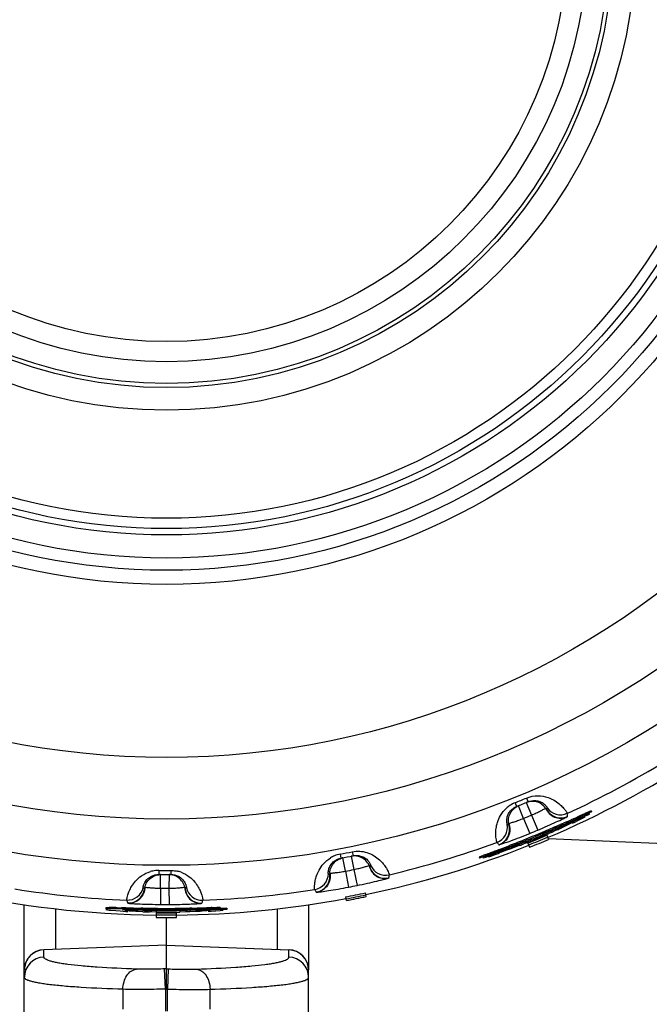
# Model space of a CAD drawing. Units: millimetres. Extents: x 0 to 420, y 0 to 297.
# Drawn here: x 150 to 165, y 27 to 51 of the extents above; entities that cross this region are included whole.
import ezdxf

# ---------------------------------------------------------------- set-up
doc = ezdxf.new("R2010")
doc.units = ezdxf.units.MM
doc.header["$LTSCALE"] = 23.1
doc.layers.get('0').update_dxf_attribs({"linetype": 'CONTINUOUS'})

msp = doc.modelspace()

# ---------------------------------------------------------------- linework, layer by layer
at = {"color": 9, "linetype": 'Continuous'}
for p, q in [((162.072, 31.846), (162.111, 31.754)), ((161.793, 31.731), (161.831, 31.639)), ((162.004, 31.346), (161.875, 31.657)), ((162.067, 31.736), (162.195, 31.425)), ((162.004, 31.346), (162.154, 30.975)), ((162.195, 31.425), (162.349, 31.055)), ((157.487, 30.464), (157.505, 30.366)), ((157.618, 30.045), (157.553, 30.375)), ((157.756, 30.415), (157.821, 30.085)), ((157.783, 30.522), (157.803, 30.424)), ((153.016, 30.061), (153.015, 29.961)), ((153.062, 29.625), (153.063, 29.961)), ((153.27, 29.961), (153.269, 29.624)), ((153.317, 30.061), (153.318, 29.961)), ((157.618, 30.045), (157.693, 29.652)), ((157.821, 30.085), (157.9, 29.693)), ((153.062, 29.625), (153.06, 29.225)), ((153.269, 29.624), (153.27, 29.224)), ((150.479, 28.117), (150.479, 29.118)), ((155.934, 29.118), (155.934, 28.117)), ((153.206, 28.218), (150.189, 28.105)), ((153.206, 28.218), (156.224, 28.105)), ((150.189, 28.105), (150.188, 28.106)), ((150.189, 27.928), (150.189, 28.105)), ((156.225, 28.106), (156.224, 28.105)), ((156.224, 27.928), (156.224, 28.105)), ((153.206, 27.637), (153.161, 27.636)), ((153.179, 27.137), (153.161, 27.636)), ((153.206, 27.637), (153.252, 27.636)), ((153.252, 27.636), (153.234, 27.137)), ((152.134, 27.133), (152.134, 26.645)), ((153.206, 27.138), (153.179, 27.137)), ((153.179, 27.137), (153.179, 26.592)), ((153.206, 27.138), (153.234, 27.137)), ((153.234, 26.592), (153.234, 27.137)), ((154.279, 26.645), (154.279, 27.133))]:
    msp.add_line(p, q, dxfattribs=at)
at = {"color": 7, "linetype": 'Continuous'}
for p, q in [((163.305, 31.32), (163.181, 31.259)), ((163.247, 31.247), (163.372, 31.308)), ((163.362, 31.328), (163.261, 31.283)), ((163.285, 31.362), (163.298, 31.335)), ((163.399, 31.38), (163.298, 31.335)), ((163.301, 31.306), (163.367, 31.338)), ((163.303, 31.324), (163.305, 31.32)), ((163.463, 31.373), (163.362, 31.328)), ((163.367, 31.338), (163.434, 31.371)), ((163.372, 31.308), (163.471, 31.357)), ((163.525, 31.437), (163.399, 31.38)), ((163.458, 31.384), (163.463, 31.373)), ((163.48, 31.381), (163.463, 31.373)), ((163.471, 31.357), (163.52, 31.383)), ((163.615, 31.44), (163.48, 31.381)), ((163.664, 31.53), (163.512, 31.464)), ((163.512, 31.464), (163.525, 31.437)), ((163.677, 31.503), (163.525, 31.437)), ((163.533, 31.42), (163.63, 31.472)), ((163.608, 31.456), (163.615, 31.44)), ((163.664, 31.53), (163.677, 31.503)), ((162.78, 31.073), (162.746, 31.058)), ((162.793, 31.111), (162.751, 31.093)), ((162.768, 31.1), (162.78, 31.073)), ((162.813, 31.088), (162.78, 31.073)), ((162.783, 31.065), (162.791, 31.045)), ((162.825, 31.061), (162.791, 31.045)), ((162.949, 31.213), (162.907, 31.194)), ((162.907, 31.194), (162.919, 31.167)), ((162.981, 31.164), (162.914, 31.133)), ((162.961, 31.185), (162.919, 31.167)), ((162.993, 31.138), (162.926, 31.107)), ((163.081, 31.211), (162.981, 31.164)), ((163.093, 31.185), (162.993, 31.138)), ((163.021, 31.166), (163.088, 31.196)), ((163.075, 31.225), (163.081, 31.211)), ((163.181, 31.259), (163.081, 31.211)), ((163.088, 31.196), (163.093, 31.185)), ((163.143, 31.209), (163.093, 31.185)), ((163.172, 31.278), (163.13, 31.259)), ((163.242, 31.258), (163.143, 31.209)), ((163.205, 31.228), (163.247, 31.247)), ((163.224, 31.253), (163.241, 31.261)), ((163.261, 31.283), (163.236, 31.272)), ((163.241, 31.261), (163.242, 31.258)), ((162.068, 30.841), (162.079, 30.813)), ((162.157, 30.842), (162.18, 30.786)), ((162.464, 30.968), (162.487, 30.913)), ((162.509, 30.955), (162.475, 30.94)), ((162.521, 30.928), (162.487, 30.913)), ((162.527, 31.03), (162.539, 31.003)), ((162.571, 30.928), (162.614, 30.826)), ((162.678, 31.028), (162.611, 30.999)), ((162.615, 30.852), (179.911, 30.068)), ((162.69, 31.001), (162.622, 30.971)), ((162.791, 31.045), (162.758, 31.031)), ((161.549, 30.577), (161.444, 30.541)), ((161.566, 30.611), (161.523, 30.594)), ((161.543, 30.593), (161.549, 30.577)), ((161.583, 30.59), (161.549, 30.577)), ((161.663, 30.588), (161.558, 30.551)), ((161.657, 30.602), (161.692, 30.616)), ((161.767, 30.626), (161.663, 30.588)), ((161.684, 30.689), (161.694, 30.661)), ((161.756, 30.654), (161.687, 30.628)), ((161.86, 30.693), (161.756, 30.654)), ((161.87, 30.665), (161.767, 30.626)), ((161.849, 30.721), (161.86, 30.693)), ((161.863, 30.684), (161.87, 30.665)), ((161.905, 30.678), (161.87, 30.665)), ((161.951, 30.762), (161.909, 30.745)), ((162.031, 30.759), (161.928, 30.719)), ((162.077, 30.745), (162.008, 30.718)), ((162.11, 30.738), (162.151, 30.635)), ((161.065, 30.453), (160.911, 30.392)), ((160.911, 30.392), (160.92, 30.364)), ((161.075, 30.425), (160.92, 30.364)), ((161.003, 30.38), (161.009, 30.363)), ((161.06, 30.383), (161.009, 30.363)), ((161.046, 30.396), (161.081, 30.407)), ((161.163, 30.423), (161.06, 30.383)), ((161.065, 30.453), (161.075, 30.425)), ((161.178, 30.464), (161.075, 30.425)), ((161.081, 30.407), (161.151, 30.43)), ((161.134, 30.396), (161.169, 30.406)), ((161.151, 30.43), (161.29, 30.478)), ((161.159, 30.435), (161.163, 30.423)), ((161.267, 30.462), (161.163, 30.423)), ((161.169, 30.406), (161.195, 30.415)), ((161.307, 30.513), (161.178, 30.464)), ((161.195, 30.415), (161.3, 30.451)), ((161.396, 30.512), (161.267, 30.462)), ((161.297, 30.541), (161.307, 30.513)), ((161.3, 30.451), (161.405, 30.486)), ((161.313, 30.497), (161.311, 30.501)), ((161.339, 30.506), (161.313, 30.497)), ((161.444, 30.541), (161.339, 30.506)), ((161.401, 30.498), (161.4, 30.5)), ((161.454, 30.515), (161.401, 30.498)), ((161.558, 30.551), (161.454, 30.515)), ((161.554, 30.562), (161.558, 30.551)), ((157.619, 29.411), (157.636, 29.319)), ((158.128, 29.417), (158.109, 29.509)), ((149.706, 27.61), (149.706, 29.223)), ((151.713, 29.143), (151.711, 29.113)), ((151.794, 29.118), (151.711, 29.113)), ((151.796, 29.148), (151.713, 29.143)), ((151.796, 29.148), (151.794, 29.118)), ((151.813, 29.118), (151.794, 29.118)), ((151.962, 29.147), (151.796, 29.148)), ((151.96, 29.117), (151.813, 29.118)), ((151.962, 29.147), (151.96, 29.117)), ((152.098, 29.113), (151.96, 29.117)), ((151.988, 29.116), (151.96, 29.117)), ((152.21, 29.141), (152.1, 29.143)), ((152.21, 29.141), (152.209, 29.111)), ((152.624, 29.132), (152.578, 29.133)), ((152.624, 29.132), (152.623, 29.102)), ((153.037, 29.127), (153.037, 29.097)), ((153.368, 29.128), (153.368, 29.098)), ((153.828, 29.134), (153.782, 29.133)), ((153.782, 29.133), (153.783, 29.103)), ((154.306, 29.145), (154.196, 29.142)), ((154.196, 29.142), (154.197, 29.112)), ((154.444, 29.148), (154.278, 29.144)), ((154.333, 29.145), (154.306, 29.145)), ((154.445, 29.118), (154.335, 29.115)), ((154.527, 29.148), (154.444, 29.148)), ((154.444, 29.148), (154.445, 29.118)), ((154.528, 29.118), (154.445, 29.118)), ((154.527, 29.148), (154.53, 29.097)), ((154.694, 29.13), (154.528, 29.127)), ((154.694, 29.13), (154.696, 29.1)), ((156.706, 29.221), (156.706, 27.61)), ((151.71, 29.103), (151.792, 29.087)), ((151.792, 29.087), (151.829, 29.083)), ((151.829, 29.083), (151.958, 29.071)), ((151.958, 29.071), (152.068, 29.063)), ((152.068, 29.063), (152.206, 29.053)), ((152.209, 29.111), (152.098, 29.113)), ((152.125, 29.091), (152.208, 29.096)), ((152.125, 29.088), (152.125, 29.091)), ((152.18, 29.086), (152.125, 29.088)), ((152.206, 29.053), (152.252, 29.051)), ((152.207, 29.071), (152.244, 29.072)), ((152.207, 29.068), (152.207, 29.071)), ((152.29, 29.06), (152.207, 29.068)), ((152.208, 29.096), (152.282, 29.097)), ((152.29, 29.072), (152.29, 29.06)), ((152.345, 29.057), (152.29, 29.06)), ((152.401, 29.081), (152.291, 29.083)), ((152.456, 29.05), (152.345, 29.057)), ((152.512, 29.079), (152.401, 29.081)), ((152.456, 29.071), (152.456, 29.05)), ((152.511, 29.048), (152.456, 29.05)), ((152.623, 29.102), (152.485, 29.104)), ((152.621, 29.044), (152.511, 29.048)), ((152.622, 29.077), (152.512, 29.079)), ((152.623, 29.095), (152.622, 29.077)), ((152.668, 29.076), (152.622, 29.077)), ((152.705, 29.071), (152.705, 29.041)), ((152.807, 29.074), (152.76, 29.075)), ((152.843, 29.038), (152.788, 29.039)), ((152.945, 29.073), (152.807, 29.074)), ((152.954, 29.036), (152.843, 29.038)), ((152.945, 29.098), (152.899, 29.098)), ((152.953, 29.017), (152.952, 28.906)), ((152.954, 29.066), (152.954, 29.036)), ((153.037, 29.09), (153.037, 29.072)), ((153.206, 28.219), (153.206, 28.905)), ((153.451, 29.091), (153.452, 29.073)), ((153.59, 29.075), (153.452, 29.073)), ((153.453, 28.906), (153.452, 29.018)), ((153.535, 29.067), (153.535, 29.037)), ((153.673, 29.04), (153.535, 29.037)), ((153.728, 29.077), (153.59, 29.075)), ((153.691, 29.101), (153.645, 29.1)), ((153.784, 29.043), (153.673, 29.04)), ((153.866, 29.08), (153.728, 29.077)), ((153.829, 29.104), (153.783, 29.103)), ((153.783, 29.073), (153.784, 29.043)), ((153.922, 29.049), (153.784, 29.043)), ((153.866, 29.095), (153.866, 29.08)), ((153.912, 29.081), (153.866, 29.08)), ((154.004, 29.083), (153.912, 29.081)), ((154.033, 29.054), (153.922, 29.049)), ((154.143, 29.086), (154.004, 29.083)), ((154.032, 29.075), (154.033, 29.054)), ((154.088, 29.057), (154.033, 29.054)), ((154.105, 29.11), (154.059, 29.108)), ((154.199, 29.065), (154.088, 29.057)), ((154.281, 29.091), (154.143, 29.086)), ((154.28, 29.114), (154.197, 29.112)), ((154.198, 29.077), (154.199, 29.065)), ((154.282, 29.073), (154.199, 29.065)), ((154.235, 29.076), (154.281, 29.076)), ((154.236, 29.056), (154.282, 29.058)), ((154.335, 29.115), (154.28, 29.114)), ((154.28, 29.106), (154.281, 29.091)), ((154.419, 29.094), (154.281, 29.091)), ((154.281, 29.076), (154.282, 29.073)), ((154.282, 29.058), (154.31, 29.06)), ((154.31, 29.06), (154.42, 29.068)), ((154.53, 29.097), (154.419, 29.094)), ((154.42, 29.068), (154.531, 29.077)), ((154.603, 29.098), (154.53, 29.097)), ((154.531, 29.077), (154.604, 29.084)), ((154.696, 29.1), (154.603, 29.098)), ((153.206, 28.219), (150.188, 28.106)), ((153.206, 28.219), (156.225, 28.106)), ((153.206, 28.219), (153.206, 28.218)), ((153.206, 27.138), (153.206, 28.218)), ((149.706, 26.1), (149.706, 27.607)), ((156.706, 26.1), (156.706, 27.607))]:
    msp.add_line(p, q, dxfattribs=at)
at = {"color": 9, "linetype": 'Continuous'}
for radius in [22.772, 21.631, 20.113, 15.848, 15.2, 14.63, 14.219, 11.558, 10.363, 9.866]:
    msp.add_circle((153.206, 52.96), radius, dxfattribs=at)
at = {"color": 7, "linetype": 'Continuous'}
for radius in [15.5, 14.476, 11, 10.9]:
    msp.add_circle((153.206, 52.96), radius, dxfattribs=at)
for centre, radius, start, end in [((153.206, 52.96), 24, 293.0256, 303.0541), ((153.206, 52.96), 23, 292.0226, 292.7774), ((162.107, 31.156), 0.552, 114.8211, 119.3365), ((162.259, 31.202), 0.567, 105.3873, 109.8357), ((162.217, 31.379), 0.386, 82.4322, 88.1076), ((162.219, 31.362), 0.402, 29.615, 35.9842), ((153.423, 53.092), 23.863, 293.5274, 294.1897), ((153.423, 53.093), 23.894, 294.0801, 294.4113), ((153.423, 53.093), 23.864, 294.1897, 294.4105), ((153.579, 53.164), 23.865, 293.9993, 294.5955), ((152.9, 52.845), 23.919, 296.128, 296.393), ((153.206, 52.96), 24, 245.2966, 269.394), ((162.027, 31.283), 0.398, 188.4604, 195.2128), ((153.267, 53.022), 23.861, 292.835, 293.8284), ((153.267, 53.021), 23.89, 292.8353, 293.1664), ((153.267, 53.021), 23.891, 293.1664, 293.3871), ((153.091, 52.944), 23.922, 293.6283, 293.8049), ((153.267, 53.022), 23.891, 293.4975, 293.8286), ((152.993, 52.899), 23.92, 294.238, 294.5029), ((152.896, 52.854), 23.948, 294.4935, 294.7585), ((153.483, 53.115), 23.931, 293.2209, 293.4858), ((153.424, 53.09), 23.891, 293.5282, 293.7489), ((153.423, 53.092), 23.893, 293.7489, 293.9697), ((153.109, 52.956), 23.861, 291.061, 292.0544), ((153.189, 52.987), 23.86, 291.8487, 293.0407), ((153.189, 52.987), 23.89, 291.8487, 293.0407), ((153.189, 52.987), 23.971, 291.8487, 293.0407), ((153.189, 52.987), 24.021, 291.8487, 293.0407), ((153.189, 52.987), 24.082, 291.8487, 293.0407), ((153.189, 52.987), 23.923, 292.0473, 292.842), ((153.189, 52.987), 23.953, 292.0473, 292.842), ((153.09, 52.945), 23.922, 293.1868, 293.4517), ((153.09, 52.945), 23.952, 293.1865, 293.4514), ((153.091, 52.944), 23.951, 293.628, 293.8046), ((153.206, 52.96), 24, 281.8088, 291.8299), ((152.948, 52.897), 23.864, 290.4789, 290.81), ((152.949, 52.895), 23.862, 290.81, 291.4724), ((152.948, 52.896), 23.893, 290.8093, 291.03), ((152.889, 52.87), 23.932, 291.2269, 291.4919), ((152.949, 52.894), 23.891, 291.1404, 291.4716), ((153.39, 53.061), 23.919, 290.0332, 290.2981), ((153.109, 52.956), 23.891, 291.0607, 291.6126), ((153.289, 53.026), 23.921, 290.9961, 291.1727), ((153.288, 53.026), 23.952, 291.0848, 291.3497), ((153.109, 52.955), 23.89, 291.723, 292.0541), ((153.288, 53.027), 23.923, 291.4377, 291.7909), ((153.288, 53.027), 23.952, 291.5263, 291.7912), ((153.206, 52.96), 23, 280.7726, 281.5274), ((157.682, 29.838), 0.552, 103.5711, 108.0865), ((157.84, 29.854), 0.567, 94.1373, 98.5857), ((157.834, 30.036), 0.386, 71.1822, 76.8576), ((152.787, 52.838), 23.866, 290.2939, 290.6251), ((152.788, 52.836), 23.863, 290.6251, 290.8901), ((152.948, 52.897), 23.894, 290.4781, 290.8093), ((157.832, 30.019), 0.402, 18.365, 24.7342), ((153.206, 52.96), 23, 269.5226, 270.2774), ((153.085, 29.41), 0.552, 92.3211, 96.8365), ((153.243, 29.394), 0.567, 82.8873, 87.3357), ((157.629, 29.979), 0.398, 177.2109, 183.9628), ((153.061, 29.558), 0.398, 165.9604, 172.7128), ((153.268, 29.557), 0.402, 7.115, 13.4842), ((153.206, 52.96), 24, 270.5853, 280.6124), ((153.189, 52.987), 23.989, 280.6433, 281.8354), ((153.189, 52.987), 24.039, 280.6433, 281.8354), ((153.189, 52.987), 24.082, 280.6433, 281.8354), ((152.618, 53.001), 23.864, 268.4244, 268.7557), ((152.932, 52.994), 23.863, 268.2669, 269.15), ((153.103, 52.989), 23.861, 268.849, 269.8424), ((153.189, 52.987), 23.86, 269.6367, 270.4314), ((153.274, 52.989), 23.861, 270.2257, 271.2191), ((153.445, 52.994), 23.863, 270.9181, 271.8012), ((152.903, 52.995), 23.92, 268.2676, 268.5325), ((152.932, 52.994), 23.894, 268.2661, 268.5973), ((152.932, 52.993), 23.893, 268.5973, 268.9285), ((153.474, 52.978), 23.949, 267.9602, 268.1589), ((153.103, 52.989), 23.891, 268.8488, 269.511), ((153.103, 52.989), 23.917, 268.9589, 269.1797), ((153.331, 52.984), 23.951, 268.5004, 268.6991), ((153.103, 52.988), 23.89, 269.6214, 269.8421), ((153.103, 52.988), 23.915, 269.6212, 269.8419), ((153.189, 52.987), 24.082, 269.438, 270.6301), ((153.189, 52.987), 23.971, 269.438, 270.6301), ((153.189, 52.987), 24.021, 269.438, 270.6301), ((153.189, 52.987), 23.953, 269.438, 270.8287), ((153.189, 52.987), 23.89, 269.6367, 270.4314), ((153.189, 52.987), 23.916, 269.6367, 270.6301), ((153.274, 52.988), 23.89, 270.2259, 270.5571), ((153.274, 52.989), 23.891, 270.5571, 270.8882), ((153.274, 52.989), 23.891, 270.9986, 271.2193), ((153.446, 52.992), 23.891, 270.9189, 271.1396), ((153.445, 52.994), 23.893, 271.1396, 271.4708), ((153.445, 52.995), 23.894, 271.5812, 271.802), ((150.206, 27.607), 0.5, 92.1399, 180), ((156.206, 27.607), 0.5, 359.9998, 87.8601)]:
    msp.add_arc(centre, radius, start, end, dxfattribs=at)
at = {"color": 9, "linetype": 'Continuous'}
for centre, radius, start, end in [((153.206, 52.96), 23.65, 294.6722, 301.3778), ((153.206, 52.96), 22.9, 292.0226, 292.7774), ((162.069, 31.06), 0.726, 124.154, 132.4304), ((162.063, 31.066), 0.718, 112.0941, 124.0715), ((161.751, 31.834), 0.861, 341.4878, 344.6783), ((162.918, 31.755), 0.4, 209.1403, 294.6), ((162.912, 31.833), 0.4, 214.5005, 294.6685), ((153.206, 52.96), 23.336, 292.1459, 292.6541), ((162.177, 31.368), 0.907, 1.4586, 6.3904), ((161.207, 31.13), 0.4, 290.1315, 10.2995), ((161.258, 31.071), 0.4, 290.2, 15.6597), ((162.03, 31.949), 0.861, 240.1217, 243.3122), ((153.206, 52.96), 23.736, 292.1459, 292.6541), ((153.206, 52.96), 23.65, 283.4222, 290.1278), ((162.056, 31.318), 0.907, 218.4096, 223.3414), ((157.626, 29.752), 0.726, 112.9054, 121.1827), ((157.622, 29.759), 0.718, 100.8441, 112.8229), ((153.206, 52.96), 22.9, 280.7726, 281.5274), ((157.465, 30.573), 0.861, 330.2378, 333.4283), ((158.594, 30.268), 0.4, 197.8903, 283.35), ((158.603, 30.345), 0.4, 203.2505, 283.4185), ((153.01, 29.349), 0.712, 101.6038, 105.7837), ((153.011, 29.343), 0.718, 89.5941, 101.5715), ((153.206, 52.96), 22.9, 269.5226, 270.2774), ((153.318, 29.336), 0.725, 69.9403, 78.1742), ((156.795, 29.989), 0.4, 278.8815, 359.0495), ((156.833, 29.921), 0.4, 278.95, 4.4097), ((157.761, 30.631), 0.861, 228.8717, 232.0622), ((153.206, 52.96), 23.336, 280.8959, 281.4041), ((157.792, 30.033), 0.907, 350.2086, 355.1404), ((153.206, 52.96), 23.65, 260.9222, 267.6278), ((152.244, 29.73), 0.4, 267.6315, 347.7995), ((152.268, 29.656), 0.4, 267.7, 353.1597), ((153.317, 30.171), 0.861, 217.6217, 220.8122), ((153.206, 52.96), 23.336, 269.6459, 270.1541), ((153.016, 30.172), 0.861, 318.9878, 322.1783), ((154.063, 29.653), 0.4, 186.6403, 272.1), ((154.088, 29.727), 0.4, 192.0005, 272.1685), ((153.206, 52.96), 23.736, 280.8959, 281.4041), ((153.206, 52.96), 23.65, 272.1722, 278.8778), ((157.663, 30.008), 0.907, 207.1596, 212.0914), ((153.1, 29.579), 0.907, 195.9096, 200.8414), ((153.206, 52.96), 23.736, 269.6459, 270.1541), ((153.231, 29.579), 0.907, 338.9586, 343.8904), ((150.206, 27.429), 0.499, 91.9172, 179.9286), ((156.207, 27.606), 0.499, 0.0744, 88.0797), ((156.207, 27.429), 0.499, 0.0714, 88.0828), ((150.208, 27.606), 0.501, 170.9727, 174.0341), ((150.208, 27.606), 0.502, 168.1757, 170.9734), ((150.206, 27.607), 0.499, 163.773, 168.1782), ((150.201, 27.608), 0.495, 162.3118, 163.7691), ((150.203, 27.607), 0.496, 156.4579, 162.3045), ((150.202, 27.607), 0.496, 174.027, 179.9877)]:
    msp.add_arc(centre, radius, start, end, dxfattribs=at)
for points, knots in [([(162.072, 31.846), (162.162, 31.884), (162.346, 31.919), (162.591, 31.874), (162.772, 31.787), (162.898, 31.692), (162.972, 31.616), (163.016, 31.564), (163.039, 31.534), (163.056, 31.509), (163.068, 31.49), (163.075, 31.478), (163.078, 31.471), (163.079, 31.469)], [0, 0, 0, 0, 0.251516, 0.462841, 0.631205, 0.763468, 0.864525, 0.904243, 0.937001, 0.962904, 0.982014, 0.994365, 1, 1, 1, 1]), ([(161.345, 30.755), (161.344, 30.756), (161.342, 30.762), (161.339, 30.773), (161.335, 30.791), (161.328, 30.827), (161.32, 30.888), (161.315, 30.983), (161.323, 31.106), (161.357, 31.257), (161.434, 31.433), (161.522, 31.544), (161.579, 31.596)], [0, 0, 0, 0, 0.00602, 0.01887, 0.038597, 0.065229, 0.139399, 0.242184, 0.37536, 0.542284, 0.748432, 1, 1, 1, 1]), ([(162.195, 31.425), (162.235, 31.442), (162.311, 31.475), (162.412, 31.524), (162.488, 31.564), (162.53, 31.588), (162.544, 31.598)], [0, 0, 0, 0, 0.336018, 0.635046, 0.864693, 1, 1, 1, 1]), ([(162.406, 31.758), (162.441, 31.744), (162.486, 31.718), (162.531, 31.677), (162.552, 31.654), (162.566, 31.636), (162.575, 31.622), (162.58, 31.612), (162.582, 31.608), (162.582, 31.606)], [0, 0, 0, 0, 0.475211, 0.639553, 0.768402, 0.866563, 0.93685, 0.980919, 1, 1, 1, 1]), ([(162.544, 31.598), (162.564, 31.549), (162.625, 31.458), (162.76, 31.368), (162.918, 31.338), (163.023, 31.361), (163.07, 31.382)], [0, 0, 0, 0, 0.253143, 0.504676, 0.753457, 1, 1, 1, 1]), ([(161.601, 31.202), (161.599, 31.202), (161.598, 31.208), (161.595, 31.218), (161.591, 31.235), (161.588, 31.258), (161.587, 31.289), (161.591, 31.351), (161.604, 31.402), (161.62, 31.437)], [0, 0, 0, 0, 0.018995, 0.062924, 0.133023, 0.230963, 0.359597, 0.523813, 1, 1, 1, 1]), ([(161.634, 31.223), (161.651, 31.226), (161.697, 31.238), (161.78, 31.263), (161.886, 31.3), (161.963, 31.329), (162.004, 31.346)], [0, 0, 0, 0, 0.135281, 0.36488, 0.663919, 1, 1, 1, 1]), ([(162.349, 31.055), (162.43, 31.089), (162.584, 31.155), (162.792, 31.248), (162.951, 31.323), (163.038, 31.365), (163.07, 31.382)], [0, 0, 0, 0, 0.334417, 0.633325, 0.864093, 1, 1, 1, 1]), ([(163.084, 31.391), (163.084, 31.391), (163.082, 31.39), (163.08, 31.388), (163.075, 31.385), (163.072, 31.383), (163.07, 31.382)], [0, 0, 0, 0, 0.080157, 0.271822, 0.578997, 1, 1, 1, 1]), ([(161.634, 31.223), (161.654, 31.173), (161.674, 31.066), (161.642, 30.908), (161.552, 30.775), (161.461, 30.717), (161.413, 30.699)], [0, 0, 0, 0, 0.253143, 0.504677, 0.753457, 1, 1, 1, 1]), ([(161.413, 30.699), (161.447, 30.709), (161.539, 30.74), (161.704, 30.799), (161.917, 30.88), (162.073, 30.942), (162.154, 30.975)], [0, 0, 0, 0, 0.135873, 0.3666, 0.665523, 1, 1, 1, 1]), ([(161.396, 30.696), (161.396, 30.695), (161.398, 30.696), (161.401, 30.696), (161.406, 30.697), (161.41, 30.698), (161.413, 30.699)], [0, 0, 0, 0, 0.079491, 0.271617, 0.578622, 1, 1, 1, 1]), ([(156.856, 29.593), (156.856, 29.595), (156.855, 29.601), (156.854, 29.613), (156.854, 29.631), (156.854, 29.667), (156.858, 29.73), (156.872, 29.823), (156.904, 29.942), (156.966, 30.084), (157.076, 30.242), (157.184, 30.333), (157.25, 30.373)], [0, 0, 0, 0, 0.00602, 0.01887, 0.038598, 0.065229, 0.1394, 0.242184, 0.375361, 0.542285, 0.748433, 1, 1, 1, 1]), ([(157.783, 30.522), (157.844, 30.535), (157.965, 30.543), (158.084, 30.521), (158.138, 30.505)], [0, 0, 0, 0, 0.520595, 1, 1, 1, 1]), ([(158.093, 30.371), (158.124, 30.35), (158.163, 30.316), (158.199, 30.267), (158.215, 30.241), (158.226, 30.22), (158.232, 30.204), (158.235, 30.194), (158.237, 30.189), (158.236, 30.187)], [0, 0, 0, 0, 0.475211, 0.639553, 0.768402, 0.866563, 0.93685, 0.980919, 1, 1, 1, 1]), ([(158.138, 30.505), (158.203, 30.485), (158.316, 30.434), (158.45, 30.332), (158.544, 30.232), (158.608, 30.143), (158.65, 30.069), (158.674, 30.019), (158.686, 29.988), (158.692, 29.973), (158.695, 29.963), (158.696, 29.958), (158.696, 29.956)], [0, 0, 0, 0, 0.248593, 0.453272, 0.620348, 0.754443, 0.858338, 0.933511, 0.960558, 0.980635, 0.993766, 1, 1, 1, 1]), ([(157.195, 29.982), (157.193, 29.983), (157.193, 29.989), (157.192, 29.999), (157.192, 30.016), (157.193, 30.04), (157.198, 30.071), (157.214, 30.131), (157.237, 30.178), (157.259, 30.209)], [0, 0, 0, 0, 0.018995, 0.062924, 0.133024, 0.230964, 0.359599, 0.523815, 1, 1, 1, 1]), ([(157.821, 30.085), (157.863, 30.094), (157.944, 30.112), (158.053, 30.14), (158.136, 30.165), (158.181, 30.18), (158.197, 30.187)], [0, 0, 0, 0, 0.336018, 0.635046, 0.864693, 1, 1, 1, 1]), ([(158.197, 30.187), (158.207, 30.135), (158.249, 30.034), (158.364, 29.919), (158.513, 29.858), (158.62, 29.861), (158.67, 29.873)], [0, 0, 0, 0, 0.253143, 0.504676, 0.753457, 1, 1, 1, 1]), ([(152.228, 29.33), (152.227, 29.332), (152.228, 29.338), (152.229, 29.351), (152.233, 29.369), (152.24, 29.407), (152.257, 29.47), (152.292, 29.564), (152.351, 29.679), (152.449, 29.812), (152.601, 29.947), (152.738, 30.012), (152.816, 30.034)], [0, 0, 0, 0, 0.005924, 0.018647, 0.038216, 0.064657, 0.138367, 0.240651, 0.373442, 0.540395, 0.74741, 1, 1, 1, 1]), ([(152.635, 29.646), (152.634, 29.647), (152.635, 29.652), (152.635, 29.663), (152.639, 29.68), (152.645, 29.702), (152.656, 29.732), (152.683, 29.788), (152.715, 29.829), (152.743, 29.855)], [0, 0, 0, 0, 0.018995, 0.062924, 0.133023, 0.230963, 0.359597, 0.523813, 1, 1, 1, 1]), ([(153.317, 30.061), (153.355, 30.061), (153.405, 30.057), (153.454, 30.048), (153.467, 30.046)], [0, 0, 0, 0, 0.752742, 1, 1, 1, 1]), ([(153.567, 30.017), (153.639, 29.991), (153.763, 29.922), (153.901, 29.788), (153.989, 29.66), (154.044, 29.55), (154.076, 29.461), (154.091, 29.4), (154.098, 29.364), (154.101, 29.346), (154.103, 29.335), (154.103, 29.329), (154.103, 29.327)], [0, 0, 0, 0, 0.251584, 0.457725, 0.62465, 0.757826, 0.860608, 0.934775, 0.961406, 0.981132, 0.993981, 1, 1, 1, 1]), ([(153.592, 29.851), (153.619, 29.825), (153.65, 29.784), (153.676, 29.729), (153.687, 29.7), (153.693, 29.677), (153.696, 29.661), (153.697, 29.651), (153.697, 29.645), (153.696, 29.644)], [0, 0, 0, 0, 0.475211, 0.639552, 0.768402, 0.866563, 0.93685, 0.980919, 1, 1, 1, 1]), ([(157.231, 29.996), (157.241, 29.944), (157.24, 29.835), (157.178, 29.686), (157.063, 29.573), (156.963, 29.534), (156.912, 29.526)], [0, 0, 0, 0, 0.253143, 0.504677, 0.753457, 1, 1, 1, 1]), ([(157.231, 29.996), (157.249, 29.996), (157.296, 29.999), (157.382, 30.008), (157.493, 30.023), (157.575, 30.037), (157.618, 30.045)], [0, 0, 0, 0, 0.13528, 0.364879, 0.663919, 1, 1, 1, 1]), ([(157.9, 29.693), (157.986, 29.71), (158.15, 29.745), (158.372, 29.795), (158.543, 29.837), (158.636, 29.862), (158.67, 29.873)], [0, 0, 0, 0, 0.334417, 0.633325, 0.864093, 1, 1, 1, 1]), ([(158.686, 29.879), (158.686, 29.878), (158.685, 29.878), (158.682, 29.876), (158.677, 29.875), (158.673, 29.873), (158.67, 29.873)], [0, 0, 0, 0, 0.080157, 0.271822, 0.578997, 1, 1, 1, 1]), ([(152.674, 29.652), (152.673, 29.599), (152.651, 29.492), (152.561, 29.358), (152.426, 29.27), (152.321, 29.252), (152.269, 29.253)], [0, 0, 0, 0, 0.253143, 0.504677, 0.753457, 1, 1, 1, 1]), ([(152.674, 29.652), (152.691, 29.648), (152.738, 29.643), (152.824, 29.634), (152.936, 29.627), (153.019, 29.625), (153.062, 29.625)], [0, 0, 0, 0, 0.135281, 0.364881, 0.663919, 1, 1, 1, 1]), ([(153.269, 29.624), (153.313, 29.624), (153.395, 29.626), (153.508, 29.633), (153.594, 29.641), (153.641, 29.647), (153.658, 29.651)], [0, 0, 0, 0, 0.336018, 0.635046, 0.864693, 1, 1, 1, 1]), ([(153.658, 29.651), (153.658, 29.597), (153.68, 29.491), (153.77, 29.356), (153.904, 29.267), (154.01, 29.249), (154.061, 29.25)], [0, 0, 0, 0, 0.253143, 0.504676, 0.753457, 1, 1, 1, 1]), ([(156.912, 29.526), (156.948, 29.529), (157.044, 29.542), (157.217, 29.568), (157.442, 29.605), (157.607, 29.635), (157.693, 29.652)], [0, 0, 0, 0, 0.135872, 0.366598, 0.665523, 1, 1, 1, 1]), ([(156.895, 29.526), (156.895, 29.525), (156.897, 29.525), (156.9, 29.525), (156.906, 29.525), (156.91, 29.526), (156.912, 29.526)], [0, 0, 0, 0, 0.079482, 0.271599, 0.578616, 1, 1, 1, 1]), ([(152.252, 29.256), (152.252, 29.256), (152.254, 29.256), (152.257, 29.255), (152.263, 29.254), (152.267, 29.254), (152.269, 29.253)], [0, 0, 0, 0, 0.079491, 0.271617, 0.578622, 1, 1, 1, 1]), ([(152.269, 29.253), (152.305, 29.249), (152.401, 29.243), (152.577, 29.235), (152.804, 29.228), (152.972, 29.225), (153.06, 29.225)], [0, 0, 0, 0, 0.135873, 0.3666, 0.665523, 1, 1, 1, 1]), ([(153.27, 29.224), (153.359, 29.224), (153.526, 29.226), (153.754, 29.232), (153.929, 29.241), (154.026, 29.246), (154.061, 29.25)], [0, 0, 0, 0, 0.334417, 0.633325, 0.864093, 1, 1, 1, 1]), ([(154.078, 29.253), (154.078, 29.253), (154.076, 29.252), (154.073, 29.252), (154.068, 29.251), (154.064, 29.25), (154.061, 29.25)], [0, 0, 0, 0, 0.080157, 0.271822, 0.578997, 1, 1, 1, 1]), ([(150.189, 28.105), (150.097, 28.102), (149.91, 28.042), (149.785, 27.89), (149.748, 27.806)], [0, 0, 0, 0, 0.500335, 1, 1, 1, 1]), ([(152.465, 27.631), (152.143, 27.642), (151.689, 27.662), (151.128, 27.705), (150.843, 27.735), (150.649, 27.763), (150.529, 27.783), (150.427, 27.804), (150.344, 27.826), (150.277, 27.85), (150.224, 27.875), (150.189, 27.907), (150.189, 27.928)], [0, 0, 0, 0, 0.415995, 0.585197, 0.726347, 0.786019, 0.838268, 0.883027, 0.920283, 0.950112, 0.972773, 1, 1, 1, 1]), ([(153.948, 27.631), (154.27, 27.642), (154.723, 27.662), (155.285, 27.705), (155.57, 27.735), (155.764, 27.763), (155.884, 27.783), (155.986, 27.804), (156.069, 27.826), (156.136, 27.85), (156.189, 27.875), (156.224, 27.907), (156.224, 27.928)], [0, 0, 0, 0, 0.415993, 0.585195, 0.726346, 0.786018, 0.838267, 0.883027, 0.920282, 0.950111, 0.972772, 1, 1, 1, 1]), ([(152.134, 27.133), (151.79, 27.143), (151.307, 27.163), (150.708, 27.207), (150.404, 27.237), (150.197, 27.264), (150.07, 27.285), (149.961, 27.306), (149.872, 27.328), (149.801, 27.351), (149.744, 27.376), (149.706, 27.408), (149.706, 27.43)], [0, 0, 0, 0, 0.416843, 0.586361, 0.727733, 0.787472, 0.839753, 0.884501, 0.921692, 0.951384, 0.973803, 1, 1, 1, 1]), ([(152.134, 27.133), (152.135, 27.194), (152.152, 27.314), (152.221, 27.472), (152.327, 27.588), (152.42, 27.626), (152.465, 27.631)], [0, 0, 0, 0, 0.286098, 0.553983, 0.791163, 1, 1, 1, 1]), ([(153.161, 27.636), (153.036, 27.631), (152.804, 27.626), (152.572, 27.628), (152.465, 27.631)], [0, 0, 0, 0, 0.539558, 1, 1, 1, 1]), ([(153.252, 27.636), (153.377, 27.631), (153.609, 27.626), (153.841, 27.628), (153.948, 27.631)], [0, 0, 0, 0, 0.539557, 1, 1, 1, 1]), ([(153.948, 27.631), (153.993, 27.626), (154.086, 27.588), (154.192, 27.472), (154.261, 27.314), (154.278, 27.194), (154.279, 27.133)], [0, 0, 0, 0, 0.208837, 0.446017, 0.713902, 1, 1, 1, 1]), ([(154.279, 27.133), (154.623, 27.143), (155.106, 27.163), (155.704, 27.207), (156.009, 27.237), (156.216, 27.264), (156.343, 27.285), (156.452, 27.306), (156.541, 27.328), (156.612, 27.351), (156.669, 27.376), (156.706, 27.408), (156.706, 27.43)], [0, 0, 0, 0, 0.416841, 0.586359, 0.727732, 0.787471, 0.839752, 0.8845, 0.921691, 0.951383, 0.973803, 1, 1, 1, 1]), ([(153.179, 27.137), (152.991, 27.133), (152.643, 27.128), (152.294, 27.129), (152.134, 27.133)], [0, 0, 0, 0, 0.53956, 1, 1, 1, 1]), ([(153.234, 27.137), (153.422, 27.133), (153.77, 27.128), (154.119, 27.129), (154.279, 27.133)], [0, 0, 0, 0, 0.539559, 1, 1, 1, 1])]:
    msp.add_open_spline(points, degree=3, knots=knots, dxfattribs=at)
at = {"color": 7, "linetype": 'Continuous'}
for points, knots in [([(162.111, 31.754), (162.168, 31.778), (162.272, 31.795), (162.371, 31.772), (162.406, 31.758)], [0, 0, 0, 0, 0.620246, 1, 1, 1, 1]), ([(161.62, 31.437), (161.636, 31.471), (161.689, 31.556), (161.774, 31.616), (161.831, 31.639)], [0, 0, 0, 0, 0.381418, 1, 1, 1, 1]), ([(161.676, 31.473), (161.681, 31.483), (161.706, 31.527), (161.739, 31.565), (161.769, 31.59)], [0, 0, 0, 0, 0.238685, 1, 1, 1, 1]), ([(161.769, 31.59), (161.774, 31.594), (161.795, 31.612), (161.819, 31.627), (161.837, 31.637)], [0, 0, 0, 0, 0.245834, 1, 1, 1, 1]), ([(162.23, 31.764), (162.22, 31.765), (162.179, 31.764), (162.138, 31.757), (162.109, 31.749)], [0, 0, 0, 0, 0.242624, 1, 1, 1, 1]), ([(162.544, 31.598), (162.514, 31.639), (162.432, 31.716), (162.325, 31.754), (162.268, 31.761)], [0, 0, 0, 0, 0.471209, 1, 1, 1, 1]), ([(161.634, 31.223), (161.627, 31.263), (161.628, 31.35), (161.655, 31.433), (161.676, 31.473)], [0, 0, 0, 0, 0.479447, 1, 1, 1, 1]), ([(157.259, 30.209), (157.281, 30.24), (157.351, 30.312), (157.445, 30.354), (157.505, 30.366)], [0, 0, 0, 0, 0.381415, 1, 1, 1, 1]), ([(157.345, 30.26), (157.351, 30.267), (157.378, 30.294), (157.41, 30.316), (157.435, 30.33)], [0, 0, 0, 0, 0.241795, 1, 1, 1, 1]), ([(157.435, 30.33), (157.441, 30.334), (157.465, 30.346), (157.491, 30.356), (157.511, 30.363)], [0, 0, 0, 0, 0.245834, 1, 1, 1, 1]), ([(157.921, 30.411), (157.912, 30.414), (157.872, 30.421), (157.83, 30.422), (157.799, 30.42)], [0, 0, 0, 0, 0.242624, 1, 1, 1, 1]), ([(157.803, 30.424), (157.864, 30.437), (157.968, 30.433), (158.061, 30.391), (158.093, 30.371)], [0, 0, 0, 0, 0.620246, 1, 1, 1, 1]), ([(158.197, 30.187), (158.176, 30.233), (158.11, 30.324), (158.013, 30.382), (157.958, 30.401)], [0, 0, 0, 0, 0.471209, 1, 1, 1, 1]), ([(157.231, 29.996), (157.233, 30.042), (157.254, 30.14), (157.309, 30.223), (157.345, 30.26)], [0, 0, 0, 0, 0.475414, 1, 1, 1, 1]), ([(152.674, 29.652), (152.684, 29.697), (152.724, 29.789), (152.795, 29.86), (152.837, 29.889)], [0, 0, 0, 0, 0.475414, 1, 1, 1, 1]), ([(152.743, 29.855), (152.77, 29.881), (152.852, 29.939), (152.954, 29.962), (153.015, 29.961)], [0, 0, 0, 0, 0.381418, 1, 1, 1, 1]), ([(152.837, 29.889), (152.842, 29.893), (152.862, 29.906), (152.885, 29.918), (152.902, 29.926)], [0, 0, 0, 0, 0.244269, 1, 1, 1, 1]), ([(152.902, 29.926), (152.911, 29.93), (152.949, 29.945), (152.989, 29.954), (153.02, 29.957)], [0, 0, 0, 0, 0.242715, 1, 1, 1, 1]), ([(153.432, 29.925), (153.423, 29.929), (153.385, 29.944), (153.344, 29.953), (153.314, 29.957)], [0, 0, 0, 0, 0.242623, 1, 1, 1, 1]), ([(153.318, 29.961), (153.38, 29.961), (153.482, 29.937), (153.565, 29.878), (153.592, 29.851)], [0, 0, 0, 0, 0.620246, 1, 1, 1, 1]), ([(153.497, 29.887), (153.492, 29.891), (153.471, 29.905), (153.449, 29.917), (153.432, 29.925)], [0, 0, 0, 0, 0.24428, 1, 1, 1, 1]), ([(153.658, 29.651), (153.647, 29.696), (153.608, 29.787), (153.538, 29.858), (153.497, 29.887)], [0, 0, 0, 0, 0.475544, 1, 1, 1, 1])]:
    msp.add_open_spline(points, degree=3, knots=knots, dxfattribs=at)

doc.saveas('drawing.dxf')
